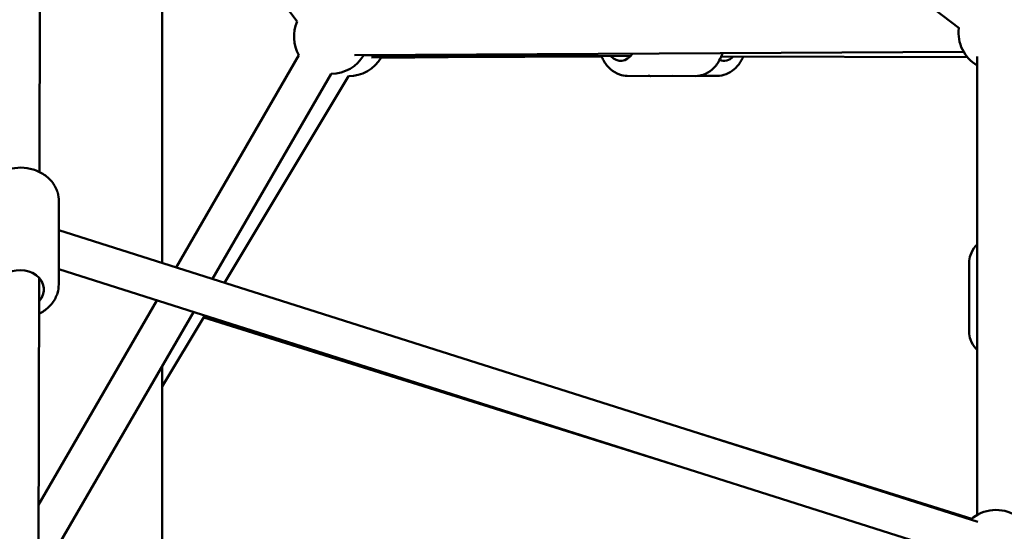
# Model space of a CAD drawing. Units: millimetres. Extents: x 77143 to 134015, y 12742 to 33349.
# Drawn here: x 113053 to 113581, y 14390 to 14664 of the extents above; entities that cross this region are included whole.
import ezdxf

# ---------------------------------------------------------------- set-up
doc = ezdxf.new("R2010")
doc.units = ezdxf.units.MM
doc.layers.add('MD_Visible', color=7, linetype='Continuous', lineweight=50)
doc.styles.get("Standard").update_dxf_attribs({"font": 'arial.ttf'})
doc.dimstyles.new('asd', dxfattribs={"dimtxt": 300, "dimasz": 100, "dimexe": 1.25, "dimexo": 0.625, "dimgap": 80, "dimtad": 1, "dimdec": 0, "dimlfac": 0.1, "dimrnd": 5, "dimtxsty": 'Standard', "dimcen": 0, "dimadec": 0, "dimazin": 0, "dimtfac": 1, "dimtdec": 0, "dimtmove": 2, "dimatfit": 3, "dimfxl": 1, "dimarcsym": 0})

# ---------------------------------------------------------------- blocks, each defined once
blk = doc.blocks.new('CustomObjectsInViewport4_0')
at = {"layer": 'MD_Visible', "extrusion": (0, 1, 0)}
for p, q in [((8363.81, 14329.15), (8364.76, 14772.93)), ((8856.58, 14406.07), (8375.27, 14776.4)), ((8364.38, 14595.4), (8501.88, 14409.62)), ((8429.69, 14280.38), (8429.69, 14507.16)), ((8532.62, 14391.71), (8859.08, 14393.37)), ((8502.89, 14391.67), (8437.09, 14278.03)), ((8680.48, 14391.12), (8537.51, 14391.59)), ((8541.83, 14390.49), (8665.09, 14390.91)), ((8600.96, 14390.69), (8546.94, 14390.3)), ((8861.11, 14390.52), (8729.2, 14390.95)), ((8866.34, 14390.91), (8866.34, 14145.45)), ((8520.2, 14381.65), (8456.61, 14271.83)), ((8463.03, 14269.8), (8529.37, 14380.45)), ((8715.32, 14380.5), (8678.79, 14380.62)), ((8691.47, 14380.5), (8703.24, 14380.54)), ((8716.83, 14380.59), (8727.06, 14380.62)), ((8374.27, 14313.45), (8374.18, 14268.85)), ((8866.62, 14141.7), (8374.24, 14297.97)), ((8860.57, 14122.64), (8374.2, 14277.01)), ((8862.05, 14243.4), (8861.97, 14280.5)), ((8362.88, 13895.52), (8363.69, 14272.38)), ((8426.83, 14260.3), (8363.42, 14150.8)), ((8446.35, 14254.1), (8374.96, 14130.81)), ((8429.69, 14214.19), (8452.46, 14252.17)), ((8451.91, 14251.26), (8708.12, 14171.02)), ((8429.69, 13868.47), (8429.69, 14225.33)), ((8714.13, 14190.1), (8863.38, 14143.36))]:
    blk.add_line(p, q, dxfattribs=at)
at = {"layer": 'MD_Visible', "extrusion": (1.22465e-16, 0, -1)}
for centre, start, end in [((-8876.34, 14403.49), 67.5755, 240), ((-8520.22, 14401.65), 330.0643, 23.4947), ((-8876.34, 14403.49), 300, 7.5755), ((-8520.22, 14401.65), 209.709, 270.0772), ((-8529.7, 14400.45), 209.8051, 270.946), ((-8876.34, 14128.13), 47.6088, 198.1795)]:
    blk.add_arc(centre, 20, start, end, dxfattribs=at)
at = {"layer": 'MD_Visible', "extrusion": (1.22465e-16, 1.44445e-34, -1)}
blk.add_ellipse((8675.28, 14401.13), major_axis=(0.04, 12.5), ratio=0.697875, start_param=2.334628, end_param=3.785094, dxfattribs=at)
at = {"layer": 'MD_Visible', "extrusion": (1.22465e-16, -9.62965e-35, -1)}
blk.add_ellipse((8730.48, 14401.13), major_axis=(-0.04, 12.5), ratio=0.716216, start_param=2.527724, end_param=3.396948, dxfattribs=at)
at = {"layer": 'MD_Visible', "extrusion": (1.22465e-16, 0, -1)}
blk.add_ellipse((8353.67, 14266.14), major_axis=(-12.5, 0.03), ratio=0.834739, start_param=5.639684, end_param=10.068279, dxfattribs=at)
at = {"layer": 'MD_Visible'}
for points, knots in [([(8729.87, 14392.71), (8729.41, 14391.34), (8728.82, 14390.01), (8727.09, 14386.96), (8725.8, 14385.32), (8722.84, 14382.75), (8721.21, 14381.78), (8718.12, 14380.73), (8716.72, 14380.5), (8715.32, 14380.5)], [3.593438, 3.593438, 3.593438, 3.593438, 3.827685, 3.827685, 4.171994, 4.171994, 4.486163, 4.486163, 4.719824, 4.719824, 4.719824, 4.719824]), ([(8664.98, 14391.17), (8665.29, 14390.42), (8665.65, 14389.69), (8667.06, 14387.16), (8668.34, 14385.51), (8671.28, 14382.92), (8672.9, 14381.94), (8675.99, 14380.87), (8677.39, 14380.63), (8678.79, 14380.62)], [6.82171, 6.82171, 6.82171, 6.82171, 6.954408, 6.954408, 7.298717, 7.298717, 7.612886, 7.612886, 7.846547, 7.846547, 7.846547, 7.846547]), ([(8727.06, 14380.62), (8728.67, 14380.63), (8730.28, 14380.94), (8733.35, 14382.12), (8734.8, 14383.02), (8737.51, 14385.34), (8738.73, 14386.82), (8740.2, 14389.24), (8740.63, 14390.06), (8741.01, 14390.92)], [1.56811, 1.56811, 1.56811, 1.56811, 1.835177, 1.835177, 2.116246, 2.116246, 2.4297, 2.4297, 2.580555, 2.580555, 2.580555, 2.580555]), ([(8333.27, 14313.54), (8333.28, 14315.39), (8333.61, 14317.24), (8334.89, 14320.76), (8335.85, 14322.42), (8338.31, 14325.46), (8339.84, 14326.81), (8343.32, 14329.07), (8345.29, 14329.95), (8349.48, 14331.15), (8351.7, 14331.45), (8356.14, 14331.42), (8358.37, 14331.09), (8362.6, 14329.81), (8364.6, 14328.87), (8368.15, 14326.45), (8369.69, 14324.99), (8372.13, 14321.72), (8373.05, 14319.93), (8374.05, 14316.55), (8374.28, 14315), (8374.27, 14313.45)], [6.054086, 6.054086, 6.054086, 6.054086, 6.347102, 6.347102, 6.646849, 6.646849, 6.962094, 6.962094, 7.292024, 7.292024, 7.630002, 7.630002, 7.970158, 7.970158, 8.307958, 8.307958, 8.637141, 8.637141, 8.950515, 8.950515, 9.195679, 9.195679, 9.195679, 9.195679]), ([(8866.34, 14290.26), (8866.04, 14289.97), (8865.75, 14289.68), (8864.25, 14287.98), (8863.26, 14286.36), (8862.21, 14283.28), (8861.97, 14281.89), (8861.97, 14280.5)], [3.4673743, 3.4673743, 3.4673743, 3.4673743, 3.5369245, 3.5369245, 3.8516758, 3.8516758, 4.0846364, 4.0846364, 4.0846364, 4.0846364]), ([(8363.64, 14253.2), (8364.55, 14253.64), (8365.42, 14254.14), (8367.99, 14255.88), (8369.55, 14257.33), (8372, 14260.59), (8372.92, 14262.38), (8373.94, 14265.76), (8374.18, 14267.3), (8374.18, 14268.85)], [2.32803, 2.32803, 2.32803, 2.32803, 2.482971, 2.482971, 2.812154, 2.812154, 3.125528, 3.125528, 3.370692, 3.370692, 3.370692, 3.370692]), ([(8866.34, 14233.77), (8866.08, 14234.02), (8865.84, 14234.28), (8864.36, 14235.93), (8863.37, 14237.54), (8862.3, 14240.62), (8862.05, 14242.01), (8862.05, 14243.4)], [7.8740297, 7.8740297, 7.8740297, 7.8740297, 7.9340224, 7.9340224, 8.2487736, 8.2487736, 8.4817342, 8.4817342, 8.4817342, 8.4817342])]:
    blk.add_open_spline(points, degree=3, knots=knots, dxfattribs=at)
blk.add_open_spline([(8691.47, 14380.5), (8690.97, 14380.5), (8690.46, 14380.53), (8689.95, 14380.58)], degree=3, dxfattribs=at)
blk = doc.blocks.new('*D24')
at = {"color": 0, "lineweight": -2, "transparency": 16777216}
for p, q in [((113059.29, 17408.37), (107082.82, 17408.37)), ((107084.07, 13141.67), (107084.07, 17308.37)), ((107957.32, 13041.67), (107082.82, 13041.67))]:
    blk.add_line(p, q, dxfattribs=at)
at = {"color": 0, "transparency": 16777216}
for points in [[(107067.4, 17308.37), (107100.74, 17308.37), (107084.07, 17408.37)], [(107067.4, 13141.67), (107100.74, 13141.67), (107084.07, 13041.67)]]:
    blk.add_solid(points, dxfattribs=at)
at = {"layer": 'Defpoints', "color": 0, "transparency": 16777216}
for p in [(107084.07, 17408.37), (113059.91, 17408.37), (107957.95, 13041.67)]:
    blk.add_point(p, dxfattribs=at)
at = {"color": 0, "transparency": 16777216, "insert": (106850.8, 15225.02), "char_height": 300, "attachment_point": 5, "rotation": 90}
blk.add_mtext('435', dxfattribs=at)
blk = doc.blocks.new('*D23')
at = {"color": 0, "lineweight": -2, "transparency": 16777216}
for p, q in [((109024.88, 13341.83), (109024.88, 17633.87)), ((109124.88, 17632.62), (116993.77, 17632.62)), ((117093.77, 13342.26), (117093.77, 17633.87))]:
    blk.add_line(p, q, dxfattribs=at)
at = {"color": 0, "transparency": 16777216}
for points in [[(109124.88, 17649.28), (109124.88, 17615.95), (109024.88, 17632.62)], [(116993.77, 17649.28), (116993.77, 17615.95), (117093.77, 17632.62)]]:
    blk.add_solid(points, dxfattribs=at)
at = {"layer": 'Defpoints', "color": 0, "transparency": 16777216}
for p in [(117093.77, 17632.62), (109024.88, 13341.21), (117093.77, 13341.64)]:
    blk.add_point(p, dxfattribs=at)
at = {"color": 0, "transparency": 16777216, "insert": (113059.33, 17865.79), "char_height": 300, "attachment_point": 5}
blk.add_mtext('805', dxfattribs=at)
blk = doc.blocks.new('*D39')
at = {"color": 0, "lineweight": -2, "transparency": 16777216}
for p, q in [((125305.4, 26643.6), (125305.4, 26891.61)), ((126804.56, 26643.6), (126804.56, 26891.61)), ((125405.4, 26890.36), (126704.56, 26890.36)), ((113060.54, 17408.37), (118400.18, 17408.37)), ((118398.93, 13441.69), (118398.93, 17308.37)), ((118399.56, 13341.69), (118400.18, 13341.69))]:
    blk.add_line(p, q, dxfattribs=at)
at = {"color": 0, "transparency": 16777216}
for points in [[(125405.4, 26907.03), (125405.4, 26873.69), (125305.4, 26890.36)], [(126704.56, 26907.03), (126704.56, 26873.69), (126804.56, 26890.36)], [(118382.26, 17308.37), (118415.6, 17308.37), (118398.93, 17408.37)], [(118382.26, 13441.69), (118415.6, 13441.69), (118398.93, 13341.69)]]:
    blk.add_solid(points, dxfattribs=at)
at = {"layer": 'Defpoints', "color": 0, "transparency": 16777216}
for p in [(126804.56, 26890.36), (125305.4, 26642.97), (126804.56, 26642.97), (113059.91, 17408.37), (118398.93, 17408.37), (118398.93, 13341.69)]:
    blk.add_point(p, dxfattribs=at)
at = {"color": 0, "transparency": 16777216, "insert": (126054.98, 27123.53), "char_height": 300, "attachment_point": 5}
blk.add_mtext('150', dxfattribs=at)
at = {"color": 0, "transparency": 16777216, "insert": (118165.76, 15375.03), "char_height": 300, "attachment_point": 5, "rotation": 90}
blk.add_mtext('405', dxfattribs=at)

msp = doc.modelspace()

# ---------------------------------------------------------------- block references
at = {"layer": 'MD_Visible'}
msp.add_blockref('CustomObjectsInViewport4_0', (104700.07, 252.85), dxfattribs=at)

# ---------------------------------------------------------------- dimensions: what is measured, and where the dimension line sits
for base, p1, p2, picture, middle in [((126804.56, 26890.36), (125305.4, 26642.97), (126804.56, 26642.97), '*D39', (126054.98, 27123.53)), ((117093.77, 17632.62), (109024.88, 13341.21), (117093.77, 13341.64), '*D23', (113059.33, 17865.79))]:
    dim = msp.add_linear_dim(base=base, p1=p1, p2=p2, dimstyle='asd')
    dim.commit()
    dim.dimension.update_dxf_attribs({"geometry": picture, "text_midpoint": middle})
for base, p1, picture, middle in [((118398.93, 17408.37), (118398.93, 13341.69), '*D39', (118165.76, 15375.03)), ((107084.07, 17408.37), (107957.95, 13041.67), '*D24', (106850.8, 15225.02))]:
    dim = msp.add_linear_dim(base=base, p1=p1, p2=(113059.91, 17408.37), angle=90, dimstyle='asd')
    dim.commit()
    dim.dimension.update_dxf_attribs({"geometry": picture, "text_midpoint": middle})

doc.saveas('drawing.dxf')
